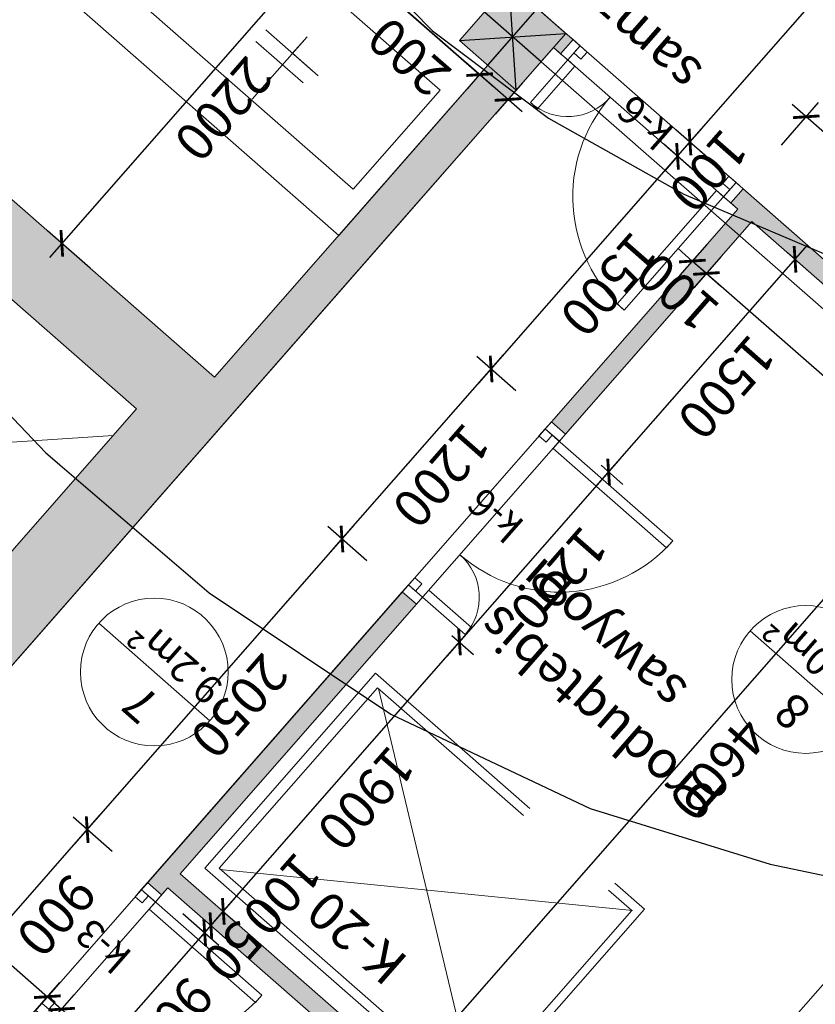
# Model space of a CAD drawing. Units: feet. Extents: x -166679 to 497210, y 4398723 to 4840619.
# Drawn here: x 327949 to 332169, y 4580911 to 4586134 of the extents above; entities that cross this region are included whole.
import ezdxf

# ---------------------------------------------------------------- set-up
doc = ezdxf.new("R2010")
doc.units = ezdxf.units.FT
doc.header["$LTSCALE"] = 100
doc.header["$MEASUREMENT"] = 0
doc.linetypes.add('ACAD_ISO04W100', pattern=[30, 24, -3, 0, -3])
for name, color, linetype, lineweight in [('_axis', 24, 'Continuous', 5), ('_fartebi', 90, 'Continuous', 5), ('_hatch', 7, 'Continuous', 5), ('_hatch_wall', 253, 'Continuous', 5), ('_int.dimensions', 156, 'Continuous', 5), ('_karfanjara', 160, 'Continuous', 5), ('_karfanjara spec', 10, 'Continuous', 5), ('_kolonebi', 7, 'Continuous', 5), ('_line 20', 20, 'Continuous', 20), ('_line thin', 190, 'Continuous', 5), ('_teqnologia', 206, 'Continuous', 0), ('_txt', 150, 'Continuous', 9)]:
    doc.layers.add(name, color=color, linetype=linetype, lineweight=lineweight)
doc.layers.add('SURFACE1-TP-CONT-MIN', color=40, linetype='Continuous')
doc.styles.add('ISO', font='isocp.shx')
doc.styles.get("Standard").update_dxf_attribs({"font": 'arial.ttf'})
doc.dimstyles.new('1.100mm', dxfattribs={"dimtxt": 200, "dimasz": 100, "dimexe": 100, "dimexo": 250, "dimgap": 50, "dimtad": 1, "dimdec": 0, "dimtxsty": 'ISO', "dimblk": 'ARCHTICK', "dimcen": 2.5, "dimdle": 100, "dimadec": 1, "dimazin": 0, "dimtfac": 1, "dimtdec": 0, "dimtix": 1, "dimtmove": 0, "dimatfit": 3, "dimfxl": 200, "dimfxlon": 1, "dimarcsym": 0})

# ---------------------------------------------------------------- blocks, each defined once
blk = doc.blocks.new('kolona')
at = {"layer": '_hatch'}
h = blk.add_hatch(color=256, dxfattribs=at)
h.dxf.hatch_style = 1
h.paths.add_polyline_path([(0, 400), (400, 400), (400, 0), (0, 0)])
at = {"layer": '_line 20'}
blk.add_lwpolyline([(0, 400), (400, 400), (400, 0), (0, 0)], close=True, dxfattribs=at)
at = {"layer": 'Defpoints'}
for points in [[(0, 400), (400, 0)], [(0, 0), (400, 400)], [(200, 0), (200, 400)], [(0, 200), (400, 200)]]:
    blk.add_lwpolyline(points, dxfattribs=at)
blk = doc.blocks.new('d90')
at = {"layer": '_karfanjara'}
for points in [[(50, 0), (50, 800)], [(50, 800), (100, 800), (100, 50), (50, 50)]]:
    blk.add_lwpolyline(points, dxfattribs=at)
for points in [[(0, 50), (0, -50), (50, -50), (50, 50)], [(50, 0), (50, -50), (100, -50), (100, 0)], [(850, 0), (850, -50), (800, -50), (800, 0)], [(900, 50), (900, -50), (850, -50), (850, 50)]]:
    blk.add_lwpolyline(points, close=True, dxfattribs=at)
blk.add_arc((50, 0), 800, 0, 90, dxfattribs=at)
blk = doc.blocks.new('sdfsdfsdf')
at = {"layer": '_karfanjara'}
for points in [[(50, 50), (50, 900)], [(50, 900), (100, 900), (100, 100), (50, 100)]]:
    blk.add_lwpolyline(points, dxfattribs=at)
for points in [[(1150, 100), (1150, 400), (1100, 400), (1100, 100)], [(0, 100), (0, 0), (50, 0), (50, 100)], [(1200, 100), (1200, 0), (1150, 0), (1150, 100)], [(50, 50), (50, 0), (100, 0), (100, 50)], [(1150, 50), (1150, 0), (1100, 0), (1100, 50)]]:
    blk.add_lwpolyline(points, close=True, dxfattribs=at)
for centre, radius, start, end in [((50, 100), 800, 0, 90), ((1150, 100), 300, 90, 180)]:
    blk.add_arc(centre, radius, start, end, dxfattribs=at)
blk = doc.blocks.new('1sart')
at = {"layer": '_hatch_wall'}
for points in [[(1400, 18200), (1400, 18600), (1000, 18600), (1000, 11000), (1400, 11000), (1400, 15700), (5100, 15700), (5100, 13800), (5200, 13800), (5200, 15850), (5100, 15850), (5100, 15800), (2700, 15800), (2700, 17250), (2600, 17250), (2600, 15800), (1400, 15800)], [(9900, 18200), (9500, 18200), (9500, 14000), (6900, 14000), (6900, 18200), (6500, 18200), (6500, 12400), (6500, 11400), (6700, 11400), (6700, 12400), (6700, 13600), (9700, 13600), (9700, 11400), (9900, 11400), (9900, 12600)], [(5250, 11100), (5200, 11100), (5200, 12600), (5100, 12600), (5100, 11100), (1800, 11100), (1800, 11000), (5250, 11000)], [(6500, 11100), (6450, 11100), (6450, 11000), (6500, 11000)]]:
    blk.add_hatch(color=256, dxfattribs=at).paths.add_polyline_path(points)
at = {"layer": '_line 20'}
for p, q in [((6500, 18200), (6500, 12400)), ((6700, 13600), (9700, 13600))]:
    blk.add_line(p, q, dxfattribs=at)
for points in [[(6900, 18200), (6900, 14000), (9500, 14000)], [(5100, 15850), (5100, 15800)], [(5200, 13800), (5200, 15850)], [(2700, 15800), (5100, 15800)], [(1400, 15700), (5100, 15700)], [(5100, 15700), (5100, 13800)], [(5100, 13800), (5200, 13800)], [(6700, 13600), (6700, 11400)], [(5100, 12600), (5100, 11100)], [(5100, 12600), (5200, 12600)], [(5200, 11100), (5200, 12600)], [(6500, 11400), (6500, 12400)], [(6700, 11400), (6700, 12400)], [(5200, 11100), (5250, 11100), (5250, 11000), (1800, 11000), (1800, 11100), (5100, 11100)], [(6500, 11100), (6450, 11100), (6450, 11000), (6500, 11000)]]:
    blk.add_lwpolyline(points, dxfattribs=at)
at = {"layer": '_line thin'}
blk.add_lwpolyline([(8100, 15386), (6900, 14186)], dxfattribs=at)
at = {"layer": '_karfanjara', "rotation": 90}
for name, p in [('d90', (5150, 15850)), ('sdfsdfsdf', (5200, 12600))]:
    blk.add_blockref(name, p, dxfattribs=at)
at = {"layer": '_karfanjara'}
blk.add_blockref('sdfsdfsdf', (5250, 11000), dxfattribs=at)
at = {"layer": '_kolonebi', "rotation": 270}
blk.add_blockref('kolona', (6500, 11400), dxfattribs=at)
blk = doc.blocks.new('_ArchTick')
at = {"color": 0, "linetype": 'ByBlock', "const_width": 0.15}
blk.add_lwpolyline([(-0.5, -0.5), (0.5, 0.5)], dxfattribs=at)
blk = doc.blocks.new('*D74')
at = {"layer": '_int.dimensions', "color": 0, "lineweight": -2, "transparency": 16777216}
for p, q in [((-363699.8, 4920615.9), (-363699.8, 4920315.9)), ((-366099.8, 4920288.6), (-366099.8, 4920515.9)), ((-366199.8, 4920415.9), (-363599.8, 4920415.9))]:
    blk.add_line(p, q, dxfattribs=at)
at = {"layer": 'Defpoints', "color": 0, "transparency": 16777216}
for p in [(-363699.8, 4920930.7), (-363699.8, 4920415.9), (-366099.8, 4920038.6)]:
    blk.add_point(p, dxfattribs=at)
at = {"layer": '_int.dimensions', "color": 0, "lineweight": -2, "transparency": 16777216, "xscale": 100, "yscale": 100, "zscale": 100, "rotation": 180}
blk.add_blockref('_ArchTick', (-366099.8, 4920415.9), dxfattribs=at)
at = {"layer": '_int.dimensions', "color": 0, "lineweight": -2, "transparency": 16777216, "xscale": 100, "yscale": 100, "zscale": 100}
blk.add_blockref('_ArchTick', (-363699.8, 4920415.9), dxfattribs=at)
at = {"layer": '_int.dimensions', "color": 0, "transparency": 16777216, "insert": (-364899.8, 4920566), "char_height": 200, "attachment_point": 5, "style": 'ISO'}
blk.add_mtext('2400', dxfattribs=at)
blk = doc.blocks.new('*D122')
at = {"layer": '_int.dimensions', "color": 0, "lineweight": -2, "transparency": 16777216}
for p, q in [((-365305.6, 4919560.7), (-365305.6, 4914760.7)), ((-365305.6, 4919460.7), (-365405.6, 4919460.7)), ((-365305.6, 4914860.7), (-365405.6, 4914860.7))]:
    blk.add_line(p, q, dxfattribs=at)
at = {"layer": 'Defpoints', "color": 0, "transparency": 16777216}
for p in [(-365087.1, 4919460.7), (-365305.6, 4914860.7), (-365211.3, 4914860.7)]:
    blk.add_point(p, dxfattribs=at)
at = {"layer": '_int.dimensions', "color": 0, "lineweight": -2, "transparency": 16777216, "xscale": 100, "yscale": 100, "zscale": 100}
for p, rotation in [((-365305.6, 4919460.7), 90), ((-365305.6, 4914860.7), 270)]:
    blk.add_blockref('_ArchTick', p, dxfattribs=dict(at, rotation=rotation))
at = {"layer": '_int.dimensions', "color": 0, "transparency": 16777216, "insert": (-365455.6, 4917160.7), "char_height": 200, "attachment_point": 5, "rotation": 90, "style": 'ISO'}
blk.add_mtext('4600', dxfattribs=at)
blk = doc.blocks.new('*D134')
at = {"layer": '_int.dimensions', "color": 0, "lineweight": -2, "transparency": 16777216}
for p, q in [((-364003.3, 4920610.7), (-364003.3, 4919510.7)), ((-363949.8, 4920510.7), (-364103.3, 4920510.7)), ((-363849.8, 4919610.7), (-364103.3, 4919610.7))]:
    blk.add_line(p, q, dxfattribs=at)
at = {"layer": 'Defpoints', "color": 0, "transparency": 16777216}
for p in [(-363699.8, 4920510.7), (-364003.3, 4919610.7), (-363599.8, 4919610.7)]:
    blk.add_point(p, dxfattribs=at)
at = {"layer": '_int.dimensions', "color": 0, "lineweight": -2, "transparency": 16777216, "xscale": 100, "yscale": 100, "zscale": 100}
for p, rotation in [((-364003.3, 4920510.7), 90), ((-364003.3, 4919610.7), 270)]:
    blk.add_blockref('_ArchTick', p, dxfattribs=dict(at, rotation=rotation))
at = {"layer": '_int.dimensions', "color": 0, "transparency": 16777216, "insert": (-364153.3, 4920060.7), "char_height": 200, "attachment_point": 5, "rotation": 90, "style": 'ISO'}
blk.add_mtext('900', dxfattribs=at)
blk = doc.blocks.new('*D135')
at = {"layer": '_int.dimensions', "color": 0, "lineweight": -2, "transparency": 16777216}
for p, q in [((-364003.3, 4919610.7), (-364003.3, 4919710.7)), ((-363849.8, 4919610.7), (-364103.3, 4919610.7)), ((-364003.3, 4919610.7), (-364003.3, 4919560.7)), ((-364003.3, 4919560.7), (-364103.3, 4919560.7)), ((-364003.3, 4919560.7), (-364003.3, 4919460.7))]:
    blk.add_line(p, q, dxfattribs=at)
at = {"layer": 'Defpoints', "color": 0, "transparency": 16777216}
for p in [(-363599.8, 4919610.7), (-364003.3, 4919560.7), (-363831.7, 4919560.7)]:
    blk.add_point(p, dxfattribs=at)
at = {"layer": '_int.dimensions', "color": 0, "lineweight": -2, "transparency": 16777216, "xscale": 100, "yscale": 100, "zscale": 100}
for p, rotation in [((-364003.3, 4919610.7), 270), ((-364003.3, 4919560.7), 90)]:
    blk.add_blockref('_ArchTick', p, dxfattribs=dict(at, rotation=rotation))
at = {"layer": '_int.dimensions', "color": 0, "transparency": 16777216, "insert": (-364153.3, 4919585.7), "char_height": 200, "attachment_point": 5, "rotation": 90, "style": 'ISO'}
blk.add_mtext('50', dxfattribs=at)
blk = doc.blocks.new('*D146')
at = {"layer": '_int.dimensions', "color": 0, "lineweight": -2, "transparency": 16777216}
for p, q in [((-364003.3, 4919660.7), (-364003.3, 4919360.7)), ((-364003.3, 4919560.7), (-364103.3, 4919560.7)), ((-364003.3, 4919460.7), (-364103.3, 4919460.7))]:
    blk.add_line(p, q, dxfattribs=at)
at = {"layer": 'Defpoints', "color": 0, "transparency": 16777216}
for p in [(-363831.7, 4919560.7), (-364003.3, 4919460.7), (-363824.5, 4919460.7)]:
    blk.add_point(p, dxfattribs=at)
at = {"layer": '_int.dimensions', "color": 0, "lineweight": -2, "transparency": 16777216, "xscale": 100, "yscale": 100, "zscale": 100}
for p, rotation in [((-364003.3, 4919560.7), 90), ((-364003.3, 4919460.7), 270)]:
    blk.add_blockref('_ArchTick', p, dxfattribs=dict(at, rotation=rotation))
at = {"layer": '_int.dimensions', "color": 0, "transparency": 16777216, "insert": (-364153.3, 4919186.3), "char_height": 200, "attachment_point": 5, "rotation": 90, "style": 'ISO'}
blk.add_mtext('100', dxfattribs=at)
blk = doc.blocks.new('*D147')
at = {"layer": '_int.dimensions', "color": 0, "lineweight": -2, "transparency": 16777216}
for p, q in [((-364003.3, 4919560.7), (-364003.3, 4917460.7)), ((-364003.3, 4919460.7), (-364103.3, 4919460.7)), ((-363949.8, 4917560.7), (-364103.3, 4917560.7))]:
    blk.add_line(p, q, dxfattribs=at)
at = {"layer": 'Defpoints', "color": 0, "transparency": 16777216}
for p in [(-363824.5, 4919460.7), (-364003.3, 4917560.7), (-363699.8, 4917560.7)]:
    blk.add_point(p, dxfattribs=at)
at = {"layer": '_int.dimensions', "color": 0, "lineweight": -2, "transparency": 16777216, "xscale": 100, "yscale": 100, "zscale": 100}
for p, rotation in [((-364003.3, 4919460.7), 90), ((-364003.3, 4917560.7), 270)]:
    blk.add_blockref('_ArchTick', p, dxfattribs=dict(at, rotation=rotation))
at = {"layer": '_int.dimensions', "color": 0, "transparency": 16777216, "insert": (-364153.3, 4918510.7), "char_height": 200, "attachment_point": 5, "rotation": 90, "style": 'ISO'}
blk.add_mtext('1900', dxfattribs=at)
blk = doc.blocks.new('*D148')
at = {"layer": '_int.dimensions', "color": 0, "lineweight": -2, "transparency": 16777216}
for p, q in [((-364003.3, 4917660.7), (-364003.3, 4916260.7)), ((-363949.8, 4917560.7), (-364103.3, 4917560.7)), ((-363949.8, 4916360.7), (-364103.3, 4916360.7))]:
    blk.add_line(p, q, dxfattribs=at)
at = {"layer": 'Defpoints', "color": 0, "transparency": 16777216}
for p in [(-363699.8, 4917560.7), (-364003.3, 4916360.7), (-363699.8, 4916360.7)]:
    blk.add_point(p, dxfattribs=at)
at = {"layer": '_int.dimensions', "color": 0, "lineweight": -2, "transparency": 16777216, "xscale": 100, "yscale": 100, "zscale": 100}
for p, rotation in [((-364003.3, 4917560.7), 90), ((-364003.3, 4916360.7), 270)]:
    blk.add_blockref('_ArchTick', p, dxfattribs=dict(at, rotation=rotation))
at = {"layer": '_int.dimensions', "color": 0, "transparency": 16777216, "insert": (-364153.3, 4916960.7), "char_height": 200, "attachment_point": 5, "rotation": 90, "style": 'ISO'}
blk.add_mtext('1200', dxfattribs=at)
blk = doc.blocks.new('*D149')
at = {"layer": '_int.dimensions', "color": 0, "lineweight": -2, "transparency": 16777216}
for p, q in [((-364003.3, 4916460.7), (-364003.3, 4914760.7)), ((-363949.8, 4916360.7), (-364103.3, 4916360.7)), ((-363949.8, 4914860.7), (-364103.3, 4914860.7))]:
    blk.add_line(p, q, dxfattribs=at)
at = {"layer": 'Defpoints', "color": 0, "transparency": 16777216}
for p in [(-363699.8, 4916360.7), (-364003.3, 4914860.7), (-363699.8, 4914860.7)]:
    blk.add_point(p, dxfattribs=at)
at = {"layer": '_int.dimensions', "color": 0, "lineweight": -2, "transparency": 16777216, "xscale": 100, "yscale": 100, "zscale": 100}
for p, rotation in [((-364003.3, 4916360.7), 90), ((-364003.3, 4914860.7), 270)]:
    blk.add_blockref('_ArchTick', p, dxfattribs=dict(at, rotation=rotation))
at = {"layer": '_int.dimensions', "color": 0, "transparency": 16777216, "insert": (-364153.3, 4915610.7), "char_height": 200, "attachment_point": 5, "rotation": 90, "style": 'ISO'}
blk.add_mtext('1500', dxfattribs=at)
blk = doc.blocks.new('*D150')
at = {"layer": '_int.dimensions', "color": 0, "lineweight": -2, "transparency": 16777216}
for p, q in [((-367399.8, 4914453.3), (-367399.8, 4914153.3)), ((-363549.8, 4914453.3), (-363549.8, 4914153.3)), ((-367499.8, 4914253.3), (-363449.8, 4914253.3))]:
    blk.add_line(p, q, dxfattribs=at)
at = {"layer": 'Defpoints', "color": 0, "transparency": 16777216}
for p in [(-367399.8, 4914760.7), (-363549.8, 4914760.7), (-363549.8, 4914253.3)]:
    blk.add_point(p, dxfattribs=at)
at = {"layer": '_int.dimensions', "color": 0, "lineweight": -2, "transparency": 16777216, "xscale": 100, "yscale": 100, "zscale": 100, "rotation": 180}
blk.add_blockref('_ArchTick', (-367399.8, 4914253.3), dxfattribs=at)
at = {"layer": '_int.dimensions', "color": 0, "lineweight": -2, "transparency": 16777216, "xscale": 100, "yscale": 100, "zscale": 100}
blk.add_blockref('_ArchTick', (-363549.8, 4914253.3), dxfattribs=at)
at = {"layer": '_int.dimensions', "color": 0, "transparency": 16777216, "insert": (-365474.8, 4914403.3), "char_height": 200, "attachment_point": 5, "style": 'ISO'}
blk.add_mtext('3850', dxfattribs=at)
blk = doc.blocks.new('*D151')
at = {"layer": '_int.dimensions', "color": 0, "lineweight": -2, "transparency": 16777216}
for p, q in [((-366999.8, 4915110.7), (-366999.8, 4915327.1)), ((-363699.8, 4915110.7), (-363699.8, 4915327.1)), ((-367099.8, 4915227.1), (-363599.8, 4915227.1))]:
    blk.add_line(p, q, dxfattribs=at)
at = {"layer": 'Defpoints', "color": 0, "transparency": 16777216}
for p in [(-363699.8, 4915227.1), (-366999.8, 4914860.7), (-363699.8, 4914860.7)]:
    blk.add_point(p, dxfattribs=at)
at = {"layer": '_int.dimensions', "color": 0, "lineweight": -2, "transparency": 16777216, "xscale": 100, "yscale": 100, "zscale": 100, "rotation": 180}
blk.add_blockref('_ArchTick', (-366999.8, 4915227.1), dxfattribs=at)
at = {"layer": '_int.dimensions', "color": 0, "lineweight": -2, "transparency": 16777216, "xscale": 100, "yscale": 100, "zscale": 100}
blk.add_blockref('_ArchTick', (-363699.8, 4915227.1), dxfattribs=at)
at = {"layer": '_int.dimensions', "color": 0, "transparency": 16777216, "insert": (-365349.8, 4915377.1), "char_height": 200, "attachment_point": 5, "style": 'ISO'}
blk.add_mtext('3300', dxfattribs=at)
blk = doc.blocks.new('*D154')
at = {"layer": '_int.dimensions', "color": 0, "lineweight": -2, "transparency": 16777216}
for p, q in [((-363699.8, 4915110.7), (-363699.8, 4915327.1)), ((-363599.8, 4915110.7), (-363599.8, 4915327.1)), ((-363699.8, 4915227.1), (-363799.8, 4915227.1)), ((-363699.8, 4915227.1), (-363599.8, 4915227.1)), ((-363599.8, 4915227.1), (-363499.8, 4915227.1))]:
    blk.add_line(p, q, dxfattribs=at)
at = {"layer": 'Defpoints', "color": 0, "transparency": 16777216}
for p in [(-363599.8, 4915227.1), (-363699.8, 4914860.7), (-363599.8, 4914860.7)]:
    blk.add_point(p, dxfattribs=at)
at = {"layer": '_int.dimensions', "color": 0, "lineweight": -2, "transparency": 16777216, "xscale": 100, "yscale": 100, "zscale": 100}
blk.add_blockref('_ArchTick', (-363699.8, 4915227.1), dxfattribs=at)
at = {"layer": '_int.dimensions', "color": 0, "lineweight": -2, "transparency": 16777216, "xscale": 100, "yscale": 100, "zscale": 100, "rotation": 180}
blk.add_blockref('_ArchTick', (-363599.8, 4915227.1), dxfattribs=at)
at = {"layer": '_int.dimensions', "color": 0, "transparency": 16777216, "insert": (-363649.8, 4915377.1), "char_height": 200, "attachment_point": 5, "style": 'ISO'}
blk.add_mtext('100', dxfattribs=at)
blk = doc.blocks.new('*D155')
at = {"layer": '_int.dimensions', "color": 0, "lineweight": -2, "transparency": 16777216}
for p, q in [((-362299.8, 4915110.7), (-362299.8, 4915327.1)), ((-362099.8, 4915227.1), (-362099.8, 4915327.1)), ((-362399.8, 4915227.1), (-361999.8, 4915227.1)), ((-361523.5, 4915227.1), (-362099.8, 4915227.1))]:
    blk.add_line(p, q, dxfattribs=at)
at = {"layer": 'Defpoints', "color": 0, "transparency": 16777216}
for p in [(-362099.8, 4915227.1), (-362099.8, 4915160.7), (-362299.8, 4914860.7)]:
    blk.add_point(p, dxfattribs=at)
at = {"layer": '_int.dimensions', "color": 0, "lineweight": -2, "transparency": 16777216, "xscale": 100, "yscale": 100, "zscale": 100, "rotation": 180}
blk.add_blockref('_ArchTick', (-362299.8, 4915227.1), dxfattribs=at)
at = {"layer": '_int.dimensions', "color": 0, "lineweight": -2, "transparency": 16777216, "xscale": 100, "yscale": 100, "zscale": 100}
blk.add_blockref('_ArchTick', (-362099.8, 4915227.1), dxfattribs=at)
at = {"layer": '_int.dimensions', "color": 0, "transparency": 16777216, "insert": (-361756.1, 4915377.1), "char_height": 200, "attachment_point": 5, "style": 'ISO'}
blk.add_mtext('200', dxfattribs=at)
blk = doc.blocks.new('*D156')
at = {"layer": '_int.dimensions', "color": 0, "lineweight": -2, "transparency": 16777216}
for p, q in [((-359099.8, 4915427.1), (-359099.8, 4915127.1)), ((-362099.8, 4915227.1), (-362099.8, 4915327.1)), ((-362199.8, 4915227.1), (-358999.8, 4915227.1))]:
    blk.add_line(p, q, dxfattribs=at)
at = {"layer": 'Defpoints', "color": 0, "transparency": 16777216}
for p in [(-359099.8, 4915742.2), (-359099.8, 4915227.1), (-362099.8, 4915160.7)]:
    blk.add_point(p, dxfattribs=at)
at = {"layer": '_int.dimensions', "color": 0, "lineweight": -2, "transparency": 16777216, "xscale": 100, "yscale": 100, "zscale": 100, "rotation": 180}
blk.add_blockref('_ArchTick', (-362099.8, 4915227.1), dxfattribs=at)
at = {"layer": '_int.dimensions', "color": 0, "lineweight": -2, "transparency": 16777216, "xscale": 100, "yscale": 100, "zscale": 100}
blk.add_blockref('_ArchTick', (-359099.8, 4915227.1), dxfattribs=at)
at = {"layer": '_int.dimensions', "color": 0, "transparency": 16777216, "insert": (-360599.8, 4915377.1), "char_height": 200, "attachment_point": 5, "style": 'ISO'}
blk.add_mtext('3000', dxfattribs=at)
blk = doc.blocks.new('*D157')
at = {"layer": '_int.dimensions', "color": 0, "lineweight": -2, "transparency": 16777216}
for p, q in [((-363174.7, 4922060.7), (-363174.7, 4920410.7)), ((-363349.8, 4921960.7), (-363074.7, 4921960.7)), ((-363349.8, 4920510.7), (-363074.7, 4920510.7))]:
    blk.add_line(p, q, dxfattribs=at)
at = {"layer": 'Defpoints', "color": 0, "transparency": 16777216}
for p in [(-363599.8, 4921960.7), (-363599.8, 4920510.7), (-363174.7, 4920510.7)]:
    blk.add_point(p, dxfattribs=at)
at = {"layer": '_int.dimensions', "color": 0, "lineweight": -2, "transparency": 16777216, "xscale": 100, "yscale": 100, "zscale": 100}
for p, rotation in [((-363174.7, 4921960.7), 90), ((-363174.7, 4920510.7), 270)]:
    blk.add_blockref('_ArchTick', p, dxfattribs=dict(at, rotation=rotation))
at = {"layer": '_int.dimensions', "color": 0, "transparency": 16777216, "insert": (-363324.7, 4921235.7), "char_height": 200, "attachment_point": 5, "rotation": 90, "style": 'ISO'}
blk.add_mtext('1450', dxfattribs=at)
blk = doc.blocks.new('*D158')
at = {"layer": '_int.dimensions', "color": 0, "lineweight": -2, "transparency": 16777216}
for p, q in [((-363174.7, 4920610.7), (-363174.7, 4919510.7)), ((-363349.8, 4920510.7), (-363074.7, 4920510.7)), ((-363349.8, 4919610.7), (-363074.7, 4919610.7))]:
    blk.add_line(p, q, dxfattribs=at)
at = {"layer": 'Defpoints', "color": 0, "transparency": 16777216}
for p in [(-363599.8, 4920510.7), (-363599.8, 4919610.7), (-363174.7, 4919610.7)]:
    blk.add_point(p, dxfattribs=at)
at = {"layer": '_int.dimensions', "color": 0, "lineweight": -2, "transparency": 16777216, "xscale": 100, "yscale": 100, "zscale": 100}
for p, rotation in [((-363174.7, 4920510.7), 90), ((-363174.7, 4919610.7), 270)]:
    blk.add_blockref('_ArchTick', p, dxfattribs=dict(at, rotation=rotation))
at = {"layer": '_int.dimensions', "color": 0, "transparency": 16777216, "insert": (-363324.7, 4920060.7), "char_height": 200, "attachment_point": 5, "rotation": 90, "style": 'ISO'}
blk.add_mtext('900', dxfattribs=at)
blk = doc.blocks.new('*D159')
at = {"layer": '_int.dimensions', "color": 0, "lineweight": -2, "transparency": 16777216}
for p, q in [((-363174.7, 4919710.7), (-363174.7, 4917460.7)), ((-363349.8, 4919610.7), (-363074.7, 4919610.7)), ((-363349.8, 4917560.7), (-363074.7, 4917560.7))]:
    blk.add_line(p, q, dxfattribs=at)
at = {"layer": 'Defpoints', "color": 0, "transparency": 16777216}
for p in [(-363599.8, 4919610.7), (-363599.8, 4917560.7), (-363174.7, 4917560.7)]:
    blk.add_point(p, dxfattribs=at)
at = {"layer": '_int.dimensions', "color": 0, "lineweight": -2, "transparency": 16777216, "xscale": 100, "yscale": 100, "zscale": 100}
for p, rotation in [((-363174.7, 4919610.7), 90), ((-363174.7, 4917560.7), 270)]:
    blk.add_blockref('_ArchTick', p, dxfattribs=dict(at, rotation=rotation))
at = {"layer": '_int.dimensions', "color": 0, "transparency": 16777216, "insert": (-363324.7, 4918585.7), "char_height": 200, "attachment_point": 5, "rotation": 90, "style": 'ISO'}
blk.add_mtext('2050', dxfattribs=at)
blk = doc.blocks.new('*D160')
at = {"layer": '_int.dimensions', "color": 0, "lineweight": -2, "transparency": 16777216}
for p, q in [((-363174.7, 4917660.7), (-363174.7, 4916260.7)), ((-363349.8, 4917560.7), (-363074.7, 4917560.7)), ((-363349.8, 4916360.7), (-363074.7, 4916360.7))]:
    blk.add_line(p, q, dxfattribs=at)
at = {"layer": 'Defpoints', "color": 0, "transparency": 16777216}
for p in [(-363599.8, 4917560.7), (-363599.8, 4916360.7), (-363174.7, 4916360.7)]:
    blk.add_point(p, dxfattribs=at)
at = {"layer": '_int.dimensions', "color": 0, "lineweight": -2, "transparency": 16777216, "xscale": 100, "yscale": 100, "zscale": 100}
for p, rotation in [((-363174.7, 4917560.7), 90), ((-363174.7, 4916360.7), 270)]:
    blk.add_blockref('_ArchTick', p, dxfattribs=dict(at, rotation=rotation))
at = {"layer": '_int.dimensions', "color": 0, "transparency": 16777216, "insert": (-363324.7, 4916960.7), "char_height": 200, "attachment_point": 5, "rotation": 90, "style": 'ISO'}
blk.add_mtext('1200', dxfattribs=at)
blk = doc.blocks.new('*D161')
at = {"layer": '_int.dimensions', "color": 0, "lineweight": -2, "transparency": 16777216}
for p, q in [((-363174.7, 4916460.7), (-363174.7, 4914760.7)), ((-363349.8, 4916360.7), (-363074.7, 4916360.7)), ((-363349.8, 4914860.7), (-363074.7, 4914860.7))]:
    blk.add_line(p, q, dxfattribs=at)
at = {"layer": 'Defpoints', "color": 0, "transparency": 16777216}
for p in [(-363599.8, 4916360.7), (-363599.8, 4914860.7), (-363174.7, 4914860.7)]:
    blk.add_point(p, dxfattribs=at)
at = {"layer": '_int.dimensions', "color": 0, "lineweight": -2, "transparency": 16777216, "xscale": 100, "yscale": 100, "zscale": 100}
for p, rotation in [((-363174.7, 4916360.7), 90), ((-363174.7, 4914860.7), 270)]:
    blk.add_blockref('_ArchTick', p, dxfattribs=dict(at, rotation=rotation))
at = {"layer": '_int.dimensions', "color": 0, "transparency": 16777216, "insert": (-363324.7, 4915610.7), "char_height": 200, "attachment_point": 5, "rotation": 90, "style": 'ISO'}
blk.add_mtext('1500', dxfattribs=at)
blk = doc.blocks.new('*D162')
at = {"layer": '_int.dimensions', "color": 0, "lineweight": -2, "transparency": 16777216}
for p, q in [((-363174.7, 4914860.7), (-363174.7, 4914960.7)), ((-363349.8, 4914860.7), (-363074.7, 4914860.7)), ((-363174.7, 4914860.7), (-363174.7, 4914760.7)), ((-363374.7, 4914760.7), (-363074.7, 4914760.7)), ((-363174.7, 4914760.7), (-363174.7, 4914660.7))]:
    blk.add_line(p, q, dxfattribs=at)
at = {"layer": 'Defpoints', "color": 0, "transparency": 16777216}
for p in [(-363599.8, 4914860.7), (-363792.8, 4914760.7), (-363174.7, 4914760.7)]:
    blk.add_point(p, dxfattribs=at)
at = {"layer": '_int.dimensions', "color": 0, "lineweight": -2, "transparency": 16777216, "xscale": 100, "yscale": 100, "zscale": 100}
for p, rotation in [((-363174.7, 4914860.7), 270), ((-363174.7, 4914760.7), 90)]:
    blk.add_blockref('_ArchTick', p, dxfattribs=dict(at, rotation=rotation))
at = {"layer": '_int.dimensions', "color": 0, "transparency": 16777216, "insert": (-363324.7, 4914810.7), "char_height": 200, "attachment_point": 5, "rotation": 90, "style": 'ISO'}
blk.add_mtext('100', dxfattribs=at)
blk = doc.blocks.new('*D163')
at = {"layer": '_int.dimensions', "color": 0, "lineweight": -2, "transparency": 16777216}
for p, q in [((-363174.7, 4914860.7), (-363174.7, 4905060.7)), ((-363374.7, 4914760.7), (-363074.7, 4914760.7)), ((-363299.8, 4905160.7), (-363074.7, 4905160.7))]:
    blk.add_line(p, q, dxfattribs=at)
at = {"layer": 'Defpoints', "color": 0, "transparency": 16777216}
for p in [(-363792.8, 4914760.7), (-363549.8, 4905160.7), (-363174.7, 4905160.7)]:
    blk.add_point(p, dxfattribs=at)
at = {"layer": '_int.dimensions', "color": 0, "lineweight": -2, "transparency": 16777216, "xscale": 100, "yscale": 100, "zscale": 100}
for p, rotation in [((-363174.7, 4914760.7), 90), ((-363174.7, 4905160.7), 270)]:
    blk.add_blockref('_ArchTick', p, dxfattribs=dict(at, rotation=rotation))
at = {"layer": '_int.dimensions', "color": 0, "transparency": 16777216, "insert": (-363324.7, 4909960.7), "char_height": 200, "attachment_point": 5, "rotation": 90, "style": 'ISO'}
blk.add_mtext('9600', dxfattribs=at)
blk = doc.blocks.new('*D168')
at = {"layer": '_int.dimensions', "color": 0, "lineweight": -2, "transparency": 16777216}
for p, q in [((-359935.4, 4917760.7), (-359935.4, 4917860.7)), ((-360135.4, 4917760.7), (-359835.4, 4917760.7)), ((-359935.4, 4917760.7), (-359935.4, 4917360.7)), ((-360135.4, 4917360.7), (-359835.4, 4917360.7)), ((-359935.4, 4917360.7), (-359935.4, 4917260.7))]:
    blk.add_line(p, q, dxfattribs=at)
at = {"layer": 'Defpoints', "color": 0, "transparency": 16777216}
for p in [(-360922.5, 4917760.7), (-360453.3, 4917360.7), (-359935.4, 4917360.7)]:
    blk.add_point(p, dxfattribs=at)
at = {"layer": '_int.dimensions', "color": 0, "lineweight": -2, "transparency": 16777216, "xscale": 100, "yscale": 100, "zscale": 100}
for p, rotation in [((-359935.4, 4917760.7), 270), ((-359935.4, 4917360.7), 90)]:
    blk.add_blockref('_ArchTick', p, dxfattribs=dict(at, rotation=rotation))
at = {"layer": '_int.dimensions', "color": 0, "transparency": 16777216, "insert": (-360085.4, 4917560.7), "char_height": 200, "attachment_point": 5, "rotation": 90, "style": 'ISO'}
blk.add_mtext('400', dxfattribs=at)
blk = doc.blocks.new('*D169')
at = {"layer": '_int.dimensions', "color": 0, "lineweight": -2, "transparency": 16777216}
for p, q in [((-359935.4, 4917460.7), (-359935.4, 4912660.7)), ((-360135.4, 4917360.7), (-359835.4, 4917360.7)), ((-360135.4, 4912760.7), (-359835.4, 4912760.7))]:
    blk.add_line(p, q, dxfattribs=at)
at = {"layer": 'Defpoints', "color": 0, "transparency": 16777216}
for p in [(-360453.3, 4917360.7), (-360549.6, 4912760.7), (-359935.4, 4912760.7)]:
    blk.add_point(p, dxfattribs=at)
at = {"layer": '_int.dimensions', "color": 0, "lineweight": -2, "transparency": 16777216, "xscale": 100, "yscale": 100, "zscale": 100}
for p, rotation in [((-359935.4, 4917360.7), 90), ((-359935.4, 4912760.7), 270)]:
    blk.add_blockref('_ArchTick', p, dxfattribs=dict(at, rotation=rotation))
at = {"layer": '_int.dimensions', "color": 0, "transparency": 16777216, "insert": (-360085.4, 4915060.7), "char_height": 200, "attachment_point": 5, "rotation": 90, "style": 'ISO'}
blk.add_mtext('4600', dxfattribs=at)
blk = doc.blocks.new('*D170')
at = {"layer": '_int.dimensions', "color": 0, "lineweight": -2, "transparency": 16777216}
for p, q in [((-361023.1, 4915060.7), (-361023.1, 4917460.7)), ((-361223.1, 4917360.7), (-360923.1, 4917360.7)), ((-361223.1, 4915160.7), (-360923.1, 4915160.7))]:
    blk.add_line(p, q, dxfattribs=at)
at = {"layer": 'Defpoints', "color": 0, "transparency": 16777216}
for p in [(-361784.7, 4917360.7), (-361023.1, 4917360.7), (-361899.8, 4915160.7)]:
    blk.add_point(p, dxfattribs=at)
at = {"layer": '_int.dimensions', "color": 0, "lineweight": -2, "transparency": 16777216, "xscale": 100, "yscale": 100, "zscale": 100}
for p, rotation in [((-361023.1, 4917360.7), 90), ((-361023.1, 4915160.7), 270)]:
    blk.add_blockref('_ArchTick', p, dxfattribs=dict(at, rotation=rotation))
at = {"layer": '_int.dimensions', "color": 0, "transparency": 16777216, "insert": (-361173.2, 4916260.7), "char_height": 200, "attachment_point": 5, "rotation": 90, "style": 'ISO'}
blk.add_mtext('2200', dxfattribs=at)
blk = doc.blocks.new('*D171')
at = {"layer": '_int.dimensions', "color": 0, "lineweight": -2, "transparency": 16777216}
for p, q in [((-361138.2, 4915160.7), (-361138.2, 4915260.7)), ((-361338.2, 4915160.7), (-361038.2, 4915160.7)), ((-361138.2, 4915160.7), (-361138.2, 4914760.7)), ((-361338.2, 4914760.7), (-361038.2, 4914760.7)), ((-361138.2, 4914760.7), (-361138.2, 4914660.7))]:
    blk.add_line(p, q, dxfattribs=at)
at = {"layer": 'Defpoints', "color": 0, "transparency": 16777216}
for p in [(-361899.8, 4915160.7), (-361899.8, 4914760.7), (-361138.2, 4914760.7)]:
    blk.add_point(p, dxfattribs=at)
at = {"layer": '_int.dimensions', "color": 0, "lineweight": -2, "transparency": 16777216, "xscale": 100, "yscale": 100, "zscale": 100}
for p, rotation in [((-361138.2, 4915160.7), 270), ((-361138.2, 4914760.7), 90)]:
    blk.add_blockref('_ArchTick', p, dxfattribs=dict(at, rotation=rotation))
at = {"layer": '_int.dimensions', "color": 0, "transparency": 16777216, "insert": (-361288.2, 4914960.7), "char_height": 200, "attachment_point": 5, "rotation": 90, "style": 'ISO'}
blk.add_mtext('400', dxfattribs=at)
blk = doc.blocks.new('*D67')
at = {"layer": '_int.dimensions', "color": 0, "lineweight": -2, "transparency": 16777216}
for p, q in [((-362299.8, 4920615.9), (-362299.8, 4920315.9)), ((-363599.8, 4920606.7), (-363599.8, 4920315.9)), ((-362199.8, 4920415.9), (-363699.8, 4920415.9))]:
    blk.add_line(p, q, dxfattribs=at)
at = {"layer": 'Defpoints', "color": 0, "transparency": 16777216}
for p in [(-362299.8, 4921104.4), (-363599.8, 4920856.7), (-363599.8, 4920415.9)]:
    blk.add_point(p, dxfattribs=at)
at = {"layer": '_int.dimensions', "color": 0, "lineweight": -2, "transparency": 16777216, "xscale": 100, "yscale": 100, "zscale": 100, "rotation": 180}
blk.add_blockref('_ArchTick', (-363599.8, 4920415.9), dxfattribs=at)
at = {"layer": '_int.dimensions', "color": 0, "lineweight": -2, "transparency": 16777216, "xscale": 100, "yscale": 100, "zscale": 100}
blk.add_blockref('_ArchTick', (-362299.8, 4920415.9), dxfattribs=at)
at = {"layer": '_int.dimensions', "color": 0, "transparency": 16777216, "insert": (-362949.8, 4920565.9), "char_height": 200, "attachment_point": 5, "style": 'ISO'}
blk.add_mtext('1300', dxfattribs=at)
blk = doc.blocks.new('sastumro')
at = {"layer": '_axis', "linetype": 'ACAD_ISO04W100', "ltscale": 50, "elevation": -145000}
blk.add_lwpolyline([(-372621.2, 4914960.7), (-315512.2, 4914960.7)], dxfattribs=at)
at = {"layer": '_fartebi', "elevation": -145000}
for points in [[(-363699.8, 4921960.7), (-366099.8, 4921960.7), (-366099.8, 4919560.7), (-363699.8, 4919560.7)], [(-363599.8, 4914860.7), (-362299.8, 4914860.7), (-362299.8, 4921960.7), (-363599.8, 4921960.7)], [(-367399.8, 4919460.7), (-363699.8, 4919460.7), (-363699.8, 4914860.7), (-367399.8, 4914860.7)], [(-367399.8, 4914760.7), (-362099.8, 4914760.7), (-362099.8, 4916360.7), (-359099.8, 4916360.7), (-359099.8, 4914960.7), (-355099.8, 4914960.7), (-355099.8, 4912360.7), (-353899.8, 4912360.7), (-353899.8, 4905160.7), (-367399.8, 4905160.7)]]:
    blk.add_lwpolyline(points, close=True, dxfattribs=at)
at = {"layer": '_teqnologia'}
for p, q in [((-363842.5, 4919306.6, -145000), (-365632, 4918025.7, -145000)), ((-363842.5, 4918029.1, -145000), (-365632, 4919296.3, -145000))]:
    blk.add_line(p, q, dxfattribs=at)
at = {"layer": '_teqnologia', "lineweight": 0}
blk.add_line((-366650.2, 4918683, -145000), (-366650.2, 4917172.8, -145000), dxfattribs=at)
at = {"layer": '_teqnologia', "color": 7}
for p, q in [((-361996.2, 4916126.9, -145000), (-360496.2, 4916126.9, -145000)), ((-361996.2, 4915426.9, -145000), (-361996.2, 4916126.9, -145000)), ((-361279, 4916120.4, -145000), (-361279, 4915679, -145000)), ((-361425.1, 4915877.2, -145000), (-361091.4, 4915877.2, -145000)), ((-361279, 4915796.1, -145000), (-361459.4, 4915796.1, -145000)), ((-361425.1, 4915796.1, -145000), (-361091.4, 4915796.1, -145000)), ((-361279, 4915679, -145000), (-361279, 4915796.1, -145000)), ((-360034, 4915426.9, -145000), (-361996.2, 4915426.9, -145000))]:
    blk.add_line(p, q, dxfattribs=at)
at = {"layer": '_teqnologia', "lineweight": 0, "elevation": -145000}
blk.add_lwpolyline([(-364865.5, 4917979), (-363777.3, 4917979), (-363777.3, 4919352.6), (-365675.5, 4919352.6), (-365675.5, 4917979), (-365465.5, 4917979)], dxfattribs=at)
at = {"layer": '_teqnologia', "elevation": -145000}
blk.add_lwpolyline([(-364865.5, 4918029.1), (-363836.3, 4918029.1), (-363836.3, 4919302.5), (-365629.8, 4919302.5), (-365629.8, 4918029.1), (-365465.5, 4918029.1)], dxfattribs=at)
at = {"layer": '_txt', "elevation": -145000}
for points in [[(-363282.8, 4918747.3), (-362498.8, 4918747.3)], [(-365907.2, 4916499.2), (-365123.2, 4916499.2)]]:
    blk.add_lwpolyline(points, dxfattribs=at)
at = {"layer": '_txt'}
for centre in [(-362890.8, 4918747.3, -145000), (-365515.2, 4916499.2, -145000)]:
    blk.add_circle(centre, 392, dxfattribs=at)
at = {"layer": '_line thin'}
blk.add_blockref('1sart', (-368799.8, 4903760.7, -145000), dxfattribs=at)
at = {"layer": '_karfanjara spec', "char_height": 150, "attachment_point": 4}
for s, insert in [('{\\fSanet|b0|i0|c0|p34;k-3}', (-363791.6, 4920016.8, -145000)), ('{\\fSanet|b0|i0|c0|p34;k-6}', (-363851.1, 4916927.1, -145000)), ('{\\fSanet|b0|i0|c0|p34;k-6}', (-363074.7, 4914836.6, -145000))]:
    blk.add_mtext(s, dxfattribs=dict(at, insert=insert))
at = {"layer": '_teqnologia', "color": 0, "ltscale": 5, "char_height": 200}
for s, insert, width, attachment_point in [('K-20', (-364341.6, 4919199.2, -145000), 587.78, 3), ('{\\fAcadMtavr|b0|i0|c0|p2;produqtebis\\Psawyobi}', (-364024.6, 4917463.7, -145000), 2677.29, 3), ('{\\fAcadMtavr|b0|i0|c0|p2;samzareulos WurWlis\\P     samrecxao                  }', (-362973, 4914611.4, -145000), 5827.214, 1)]:
    blk.add_mtext(s, dxfattribs=dict(at, insert=insert, width=width, attachment_point=attachment_point))
at = {"layer": '_txt', "char_height": 183.313}
for s, insert, width, attachment_point in [('7{\\fSanet|b0|i0|c204|p34; }', (-362950.2, 4918923.7, -145000), 593.836, 5), ('{\\fSanet|b0|i0|c0|p34;\\H0.81827x;9.2m\\fISOCPEUR|b0|i0|c0|p34;²\\fSanet|b0|i0|c0|p34;\\H1.2221x; }', (-363218.8, 4918628.4, -145000), 4899.086, 4), ('8{\\fSanet|b0|i0|c204|p34; }', (-365574.6, 4916675.6, -145000), 593.836, 5), ('{\\fSanet|b0|i0|c0|p34;\\H0.81827x;17.0m\\fISOCPEUR|b0|i0|c0|p34;²\\fSanet|b0|i0|c0|p34;\\H1.2221x; }', (-365843.2, 4916380.3, -145000), 4899.086, 4)]:
    blk.add_mtext(s, dxfattribs=dict(at, insert=insert, width=width, attachment_point=attachment_point))
at = {"layer": '_int.dimensions'}
for base, p1, p2, picture, middle in [((-363174.7, 4920510.7, -145000), (-363599.8, 4921960.7, -145000), (-363599.8, 4920510.7, -145000), '*D157', (-363324.7, 4921235.7, -145000)), ((-361023.1, 4917360.7, -145000), (-361899.8, 4915160.7, -145000), (-361784.7, 4917360.7, -145000), '*D170', (-361173.2, 4916260.7, -145000))]:
    dim = blk.add_linear_dim(base=base, p1=p1, p2=p2, angle=90, dimstyle='1.100mm', dxfattribs=at)
    dim.commit()
    dim.dimension.update_dxf_attribs({"geometry": picture, "text_midpoint": middle})
for base, p1, p2, picture, middle in [((-363599.8, 4920415.9, -145000), (-362299.8, 4921104.4, -145000), (-363599.8, 4920856.7, -145000), '*D67', (-362949.8, 4920565.9, -145000)), ((-363699.8, 4920415.9, -145000), (-366099.8, 4920038.6, -145000), (-363699.8, 4920930.7, -145000), '*D74', (-364899.8, 4920566, -145000)), ((-359099.8, 4915227.1, -145000), (-362099.8, 4915160.7, -145000), (-359099.8, 4915742.2, -145000), '*D156', (-360599.8, 4915377.1, -145000)), ((-363599.8, 4915227.1, -145000), (-363699.8, 4914860.7, -145000), (-363599.8, 4914860.7, -145000), '*D154', (-363649.8, 4915377.1, -145000))]:
    dim = blk.add_linear_dim(base=base, p1=p1, p2=p2, dimstyle='1.100mm', override={"dimtmove": 1}, dxfattribs=at)
    dim.commit()
    dim.dimension.update_dxf_attribs({"geometry": picture, "text_midpoint": middle})
for base, p1, p2, picture, middle in [((-364003.3, 4919610.7, -145000), (-363699.8, 4920510.7, -145000), (-363599.8, 4919610.7, -145000), '*D134', (-364153.3, 4920060.7, -145000)), ((-363174.7, 4919610.7, -145000), (-363599.8, 4920510.7, -145000), (-363599.8, 4919610.7, -145000), '*D158', (-363324.7, 4920060.7, -145000)), ((-364003.3, 4919560.7, -145000), (-363599.8, 4919610.7, -145000), (-363831.7, 4919560.7, -145000), '*D135', (-364153.3, 4919585.7, -145000)), ((-363174.7, 4917560.7, -145000), (-363599.8, 4919610.7, -145000), (-363599.8, 4917560.7, -145000), '*D159', (-363324.7, 4918585.7, -145000)), ((-365305.6, 4914860.7, -145000), (-365087.1, 4919460.7, -145000), (-365211.3, 4914860.7, -145000), '*D122', (-365455.6, 4917160.7, -145000)), ((-364003.3, 4917560.7, -145000), (-363824.5, 4919460.7, -145000), (-363699.8, 4917560.7, -145000), '*D147', (-364153.3, 4918510.7, -145000)), ((-359935.4, 4917360.7, -145000), (-360922.5, 4917760.7, -145000), (-360453.3, 4917360.7, -145000), '*D168', (-360085.4, 4917560.7, -145000)), ((-364003.3, 4916360.7, -145000), (-363699.8, 4917560.7, -145000), (-363699.8, 4916360.7, -145000), '*D148', (-364153.3, 4916960.7, -145000)), ((-363174.7, 4916360.7, -145000), (-363599.8, 4917560.7, -145000), (-363599.8, 4916360.7, -145000), '*D160', (-363324.7, 4916960.7, -145000)), ((-359935.4, 4912760.7, -145000), (-360453.3, 4917360.7, -145000), (-360549.6, 4912760.7, -145000), '*D169', (-360085.4, 4915060.7, -145000)), ((-364003.3, 4914860.7, -145000), (-363699.8, 4916360.7, -145000), (-363699.8, 4914860.7, -145000), '*D149', (-364153.3, 4915610.7, -145000)), ((-363174.7, 4914860.7, -145000), (-363599.8, 4916360.7, -145000), (-363599.8, 4914860.7, -145000), '*D161', (-363324.7, 4915610.7, -145000)), ((-361138.2, 4914760.7, -145000), (-361899.8, 4915160.7, -145000), (-361899.8, 4914760.7, -145000), '*D171', (-361288.2, 4914960.7, -145000)), ((-363174.7, 4914760.7, -145000), (-363599.8, 4914860.7, -145000), (-363792.8, 4914760.7, -145000), '*D162', (-363324.7, 4914810.7, -145000)), ((-363174.7, 4905160.7, -145000), (-363792.8, 4914760.7, -145000), (-363549.8, 4905160.7, -145000), '*D163', (-363324.7, 4909960.7, -145000))]:
    dim = blk.add_linear_dim(base=base, p1=p1, p2=p2, angle=90, dimstyle='1.100mm', override={"dimtmove": 1}, dxfattribs=at)
    dim.commit()
    dim.dimension.update_dxf_attribs({"geometry": picture, "text_midpoint": middle})
dim = blk.add_linear_dim(base=(-364003.3, 4919460.7, -145000), p1=(-363831.7, 4919560.7, -145000), p2=(-363824.5, 4919460.7, -145000), angle=90, dimstyle='1.100mm', override={"dimtmove": 1}, dxfattribs=at)
dim.commit()
dim.dimension.update_dxf_attribs({"geometry": '*D146', "text_midpoint": (-364003.3, 4919186.3, -145000), "dimtype": 160})
for base, p1, p2, picture, middle in [((-363699.8, 4915227.1, -145000), (-366999.8, 4914860.7, -145000), (-363699.8, 4914860.7, -145000), '*D151', (-365349.8, 4915377.1, -145000)), ((-363549.8, 4914253.3, -145000), (-367399.8, 4914760.7, -145000), (-363549.8, 4914760.7, -145000), '*D150', (-365474.8, 4914403.3, -145000))]:
    dim = blk.add_linear_dim(base=base, p1=p1, p2=p2, dimstyle='1.100mm', dxfattribs=at)
    dim.commit()
    dim.dimension.update_dxf_attribs({"geometry": picture, "text_midpoint": middle})
dim = blk.add_linear_dim(base=(-362099.8, 4915227.1, -145000), p1=(-362299.8, 4914860.7, -145000), p2=(-362099.8, 4915160.7, -145000), dimstyle='1.100mm', override={"dimtmove": 1}, dxfattribs=at)
dim.commit()
dim.dimension.update_dxf_attribs({"geometry": '*D155', "text_midpoint": (-361756.1, 4915227.1, -145000), "dimtype": 160})

msp = doc.modelspace()

# ---------------------------------------------------------------- linework, layer by layer
at = {"layer": 'SURFACE1-TP-CONT-MIN'}
for points, elevation in [([(329609.7, 4586613.1), (330139, 4586075.4)], 117400), ([(330139, 4586075.4), (330753, 4585611.9)], 117400), ([(330753, 4585611.9), (331472.1, 4585207.9)], 117400), ([(331472.1, 4585207.9), (332317, 4584848.6)], 117400), ([(327328.6, 4584631.2), (328088.4, 4583836.2)], 117200), ([(328088.4, 4583836.2), (328954, 4583093.5)], 117200), ([(328954, 4583093.5), (329918.3, 4582449.5)], 117200), ([(329918.3, 4582449.5), (330974.6, 4581950.4)], 117200), ([(330974.6, 4581950.4), (331928.9, 4581654.6)], 117200), ([(331928.9, 4581654.6), (333011.8, 4581428.4)], 117200)]:
    msp.add_lwpolyline(points, dxfattribs=dict(at, elevation=elevation))

# ---------------------------------------------------------------- block references
at = {"rotation": 138.7627374856181}
msp.add_blockref('sastumro', (3298107, 8520714.6, 145000), dxfattribs=at)

doc.saveas('drawing.dxf')
